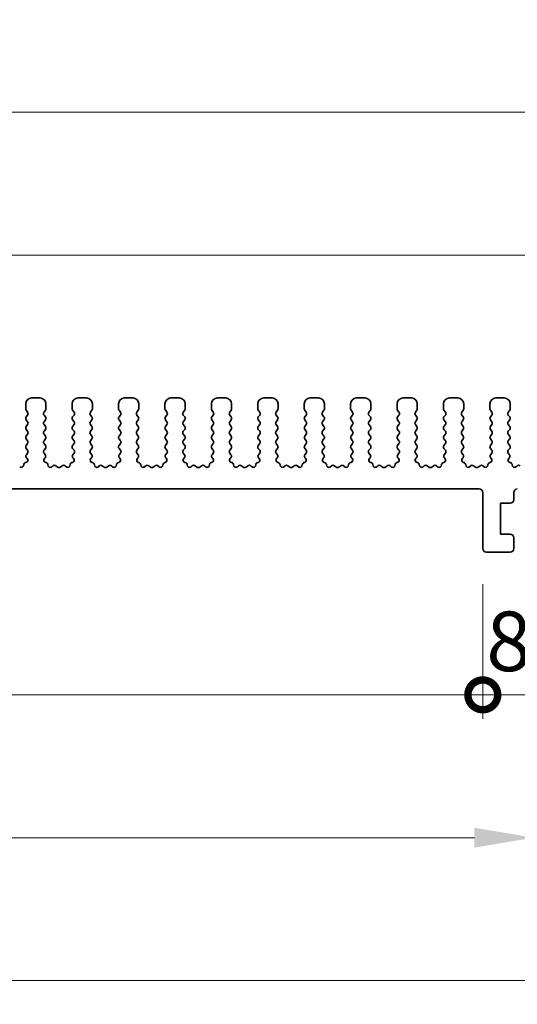
# Model space of a CAD drawing. Units: millimetres. Extents: x 29 to 4174, y 16 to 718.
# Drawn here: x 2212 to 2254, y 285 to 368 of the extents above; entities that cross this region are included whole.
import ezdxf

# ---------------------------------------------------------------- set-up
doc = ezdxf.new("R2010")
doc.units = ezdxf.units.MM
doc.header["$LTSCALE"] = 2
doc.layers.get('Defpoints').update_dxf_attribs({"lineweight": 25})
for name, color, linetype, lineweight in [('Dimension (ISO)', 7, 'Continuous', 18), ('Dimension (ISO) @ 1', 7, 'Continuous', 18), ('Visible (ISO)', 7, 'Continuous', 35)]:
    doc.layers.add(name, color=color, linetype=linetype, lineweight=lineweight)
doc.styles.add('Note Text (TK)', font='MS PGothic.ttf')
doc.dimstyles.new('Default - Method 1b (TK)', dxfattribs={"dimscale": 2, "dimtxt": 2.5, "dimasz": 2.5, "dimexe": 1, "dimexo": 1.5, "dimgap": 1, "dimtad": 1, "dimtoh": 1, "dimrnd": 1e-08, "dimdsep": 46, "dimtxsty": 'Note Text (TK)', "dimcen": 0.09, "dimdle": 5, "dimclrd": 100, "dimclre": 100, "dimclrt": 7, "dimadec": 1, "dimazin": 1, "dimtfac": 1, "dimtmove": 0, "dimatfit": 3, "dimfxl": 1, "dimtolj": 1, "dimlwd": -1, "dimlwe": -1, "dimarcsym": 0})

# ---------------------------------------------------------------- blocks, each defined once
blk = doc.blocks.new('*D52')
at = {"layer": 'Defpoints', "color": 0}
for p in [(2264.5, 347.828), (2134.5, 330.828), (2264.5, 330.828)]:
    blk.add_point(p, dxfattribs=at)
at = {"layer": 'Dimension (ISO)', "color": 100}
for p, q in [((2134.5, 333.828), (2134.5, 349.828)), ((2264.5, 333.828), (2264.5, 349.828)), ((2139.5, 347.828), (2259.5, 347.828))]:
    blk.add_line(p, q, dxfattribs=at)
for points in [[(2139.5, 348.662), (2139.5, 346.995), (2134.5, 347.828)], [(2259.5, 348.662), (2259.5, 346.995), (2264.5, 347.828)]]:
    blk.add_solid(points, dxfattribs=at)
at = {"layer": 'Dimension (ISO)', "color": 7, "insert": (2194.557, 352.328), "char_height": 5, "attachment_point": 4, "style": 'Note Text (TK)'}
blk.add_mtext('\\A1;130', dxfattribs=at)
blk = doc.blocks.new('*D53')
at = {"layer": 'Defpoints', "color": 0}
for p in [(2269.5, 359.828), (2129.5, 330.009), (2269.5, 330.009)]:
    blk.add_point(p, dxfattribs=at)
at = {"layer": 'Dimension (ISO)', "color": 100}
for p, q in [((2129.5, 333.009), (2129.5, 361.828)), ((2269.5, 333.009), (2269.5, 361.828)), ((2134.5, 359.828), (2264.5, 359.828))]:
    blk.add_line(p, q, dxfattribs=at)
for points in [[(2134.5, 360.662), (2134.5, 358.995), (2129.5, 359.828)], [(2264.5, 360.662), (2264.5, 358.995), (2269.5, 359.828)]]:
    blk.add_solid(points, dxfattribs=at)
at = {"layer": 'Dimension (ISO)', "color": 7, "insert": (2194.557, 364.328), "char_height": 5, "attachment_point": 4, "style": 'Note Text (TK)'}
blk.add_mtext('\\A1;140', dxfattribs=at)
blk = doc.blocks.new('_DotSmall')
at = {"color": 0, "linetype": 'ByBlock', "const_width": 0.5}
blk.add_lwpolyline([(-0.0625, 0, 1), (0.0625, 0, 1)], format="xyb", close=True, dxfattribs=at)
blk = doc.blocks.new('*D56')
at = {"layer": 'Defpoints', "color": 0}
for p in [(2148.3, 323.178), (2250.7, 323.178), (2250.7, 310.878)]:
    blk.add_point(p, dxfattribs=at)
at = {"layer": 'Dimension (ISO)', "color": 100}
for p, q in [((2148.3, 320.178), (2148.3, 308.878)), ((2250.7, 320.178), (2250.7, 308.878)), ((2148.3, 310.878), (2250.7, 310.878))]:
    blk.add_line(p, q, dxfattribs=at)
at = {"layer": 'Dimension (ISO)', "color": 100, "xscale": 5, "yscale": 5, "zscale": 5, "rotation": 180}
blk.add_blockref('_DotSmall', (2148.3, 310.878), dxfattribs=at)
at = {"layer": 'Dimension (ISO)', "color": 100, "xscale": 5, "yscale": 5, "zscale": 5}
blk.add_blockref('_DotSmall', (2250.7, 310.878), dxfattribs=at)
at = {"layer": 'Dimension (ISO)', "color": 7, "insert": (2192.006, 315.378), "char_height": 5, "attachment_point": 4, "style": 'Note Text (TK)'}
blk.add_mtext('\\A1;102.4', dxfattribs=at)
blk = doc.blocks.new('*D57')
at = {"layer": 'Defpoints', "color": 0}
for p in [(2250.7, 323.178), (2259.3, 323.178), (2259.3, 310.878)]:
    blk.add_point(p, dxfattribs=at)
at = {"layer": 'Dimension (ISO)', "color": 100}
for p, q in [((2250.7, 320.178), (2250.7, 308.878)), ((2259.3, 320.178), (2259.3, 308.878)), ((2250.7, 310.878), (2245.7, 310.878)), ((2250.7, 310.878), (2259.3, 310.878)), ((2264.3, 310.878), (2269.3, 310.878))]:
    blk.add_line(p, q, dxfattribs=at)
blk.add_solid([(2264.3, 311.712), (2264.3, 310.045), (2259.3, 310.878)], dxfattribs=at)
at = {"layer": 'Dimension (ISO)', "color": 100, "xscale": 5, "yscale": 5, "zscale": 5}
blk.add_blockref('_DotSmall', (2250.7, 310.878), dxfattribs=at)
at = {"layer": 'Dimension (ISO)', "color": 7, "insert": (2250.994, 315.378), "char_height": 5, "attachment_point": 4, "style": 'Note Text (TK)'}
blk.add_mtext('\\A1;8.6', dxfattribs=at)
blk = doc.blocks.new('*D58')
at = {"layer": 'Defpoints', "color": 0}
for p in [(2144, 328.178), (2255, 328.178), (2255, 298.878)]:
    blk.add_point(p, dxfattribs=at)
at = {"layer": 'Dimension (ISO)', "color": 100}
for p, q in [((2144, 325.178), (2144, 296.878)), ((2255, 325.178), (2255, 296.878)), ((2149, 298.878), (2250, 298.878))]:
    blk.add_line(p, q, dxfattribs=at)
for points in [[(2149, 299.712), (2149, 298.045), (2144, 298.878)], [(2250, 299.712), (2250, 298.045), (2255, 298.878)]]:
    blk.add_solid(points, dxfattribs=at)
at = {"layer": 'Dimension (ISO)', "color": 7, "insert": (2195.111, 303.378), "char_height": 5, "attachment_point": 4, "style": 'Note Text (TK)'}
blk.add_mtext('\\A1;111', dxfattribs=at)
blk = doc.blocks.new('*D59')
at = {"layer": 'Defpoints', "color": 0}
for p in [(2132.2, 322.478), (2266.8, 322.478), (2266.8, 286.878)]:
    blk.add_point(p, dxfattribs=at)
at = {"layer": 'Dimension (ISO)', "color": 100}
for p, q in [((2132.2, 319.478), (2132.2, 284.878)), ((2266.8, 319.478), (2266.8, 284.878)), ((2137.2, 286.878), (2261.8, 286.878))]:
    blk.add_line(p, q, dxfattribs=at)
for points in [[(2137.2, 287.712), (2137.2, 286.045), (2132.2, 286.878)], [(2261.8, 287.712), (2261.8, 286.045), (2266.8, 286.878)]]:
    blk.add_solid(points, dxfattribs=at)
at = {"layer": 'Dimension (ISO)', "color": 7, "insert": (2192.071, 291.378), "char_height": 5, "attachment_point": 4, "style": 'Note Text (TK)'}
blk.add_mtext('\\A1;134.6', dxfattribs=at)

msp = doc.modelspace()

# ---------------------------------------------------------------- linework, layer by layer
at = {"layer": 'Visible (ISO)'}
for p, q in [((2212.3, 335.3284), (2212.3, 334.9084)), ((2213.5, 335.8284), (2212.8, 335.8284)), ((2214, 334.9084), (2214, 335.3284)), ((2216.2, 335.3284), (2216.2, 334.9084)), ((2217.4, 335.8284), (2216.7, 335.8284)), ((2217.9, 334.9084), (2217.9, 335.3284)), ((2220.1, 335.3284), (2220.1, 334.9084)), ((2221.3, 335.8284), (2220.6, 335.8284)), ((2221.8, 334.9084), (2221.8, 335.3284)), ((2224, 335.3284), (2224, 334.9084)), ((2225.2, 335.8284), (2224.5, 335.8284)), ((2225.7, 334.9084), (2225.7, 335.3284)), ((2227.9, 335.3284), (2227.9, 334.9084)), ((2229.1, 335.8284), (2228.4, 335.8284)), ((2229.6, 334.9084), (2229.6, 335.3284)), ((2231.8, 335.3284), (2231.8, 334.9084)), ((2233, 335.8284), (2232.3, 335.8284)), ((2233.5, 334.9084), (2233.5, 335.3284)), ((2235.7, 335.3284), (2235.7, 334.9084)), ((2236.9, 335.8284), (2236.2, 335.8284)), ((2237.4, 334.9084), (2237.4, 335.3284)), ((2239.6, 335.3284), (2239.6, 334.9084)), ((2240.8, 335.8284), (2240.1, 335.8284)), ((2241.3, 334.9084), (2241.3, 335.3284)), ((2243.5, 335.3284), (2243.5, 334.9084)), ((2244.7, 335.8284), (2244, 335.8284)), ((2245.2, 334.9084), (2245.2, 335.3284)), ((2247.4, 335.3284), (2247.4, 334.9084)), ((2248.6, 335.8284), (2247.9, 335.8284)), ((2249.1, 334.9084), (2249.1, 335.3284)), ((2251.3, 335.3284), (2251.3, 334.9084)), ((2252.5, 335.8284), (2251.8, 335.8284)), ((2253, 334.9084), (2253, 335.3284)), ((2212.34, 334.7884), (2212.46, 334.6284)), ((2212.46, 334.3884), (2212.34, 334.2284)), ((2213.84, 334.6284), (2213.96, 334.7884)), ((2213.96, 334.2284), (2213.84, 334.3884)), ((2216.24, 334.7884), (2216.36, 334.6284)), ((2216.36, 334.3884), (2216.24, 334.2284)), ((2217.74, 334.6284), (2217.86, 334.7884)), ((2217.86, 334.2284), (2217.74, 334.3884)), ((2220.14, 334.7884), (2220.26, 334.6284)), ((2220.26, 334.3884), (2220.14, 334.2284)), ((2221.64, 334.6284), (2221.76, 334.7884)), ((2221.76, 334.2284), (2221.64, 334.3884)), ((2224.04, 334.7884), (2224.16, 334.6284)), ((2224.16, 334.3884), (2224.04, 334.2284)), ((2225.54, 334.6284), (2225.66, 334.7884)), ((2225.66, 334.2284), (2225.54, 334.3884)), ((2227.94, 334.7884), (2228.06, 334.6284)), ((2228.06, 334.3884), (2227.94, 334.2284)), ((2229.44, 334.6284), (2229.56, 334.7884)), ((2229.56, 334.2284), (2229.44, 334.3884)), ((2231.84, 334.7884), (2231.96, 334.6284)), ((2231.96, 334.3884), (2231.84, 334.2284)), ((2233.34, 334.6284), (2233.46, 334.7884)), ((2233.46, 334.2284), (2233.34, 334.3884)), ((2235.74, 334.7884), (2235.86, 334.6284)), ((2235.86, 334.3884), (2235.74, 334.2284)), ((2237.24, 334.6284), (2237.36, 334.7884)), ((2237.36, 334.2284), (2237.24, 334.3884)), ((2239.64, 334.7884), (2239.76, 334.6284)), ((2239.76, 334.3884), (2239.64, 334.2284)), ((2241.14, 334.6284), (2241.26, 334.7884)), ((2241.26, 334.2284), (2241.14, 334.3884)), ((2243.54, 334.7884), (2243.66, 334.6284)), ((2243.66, 334.3884), (2243.54, 334.2284)), ((2245.04, 334.6284), (2245.16, 334.7884)), ((2245.16, 334.2284), (2245.04, 334.3884)), ((2247.44, 334.7884), (2247.56, 334.6284)), ((2247.56, 334.3884), (2247.44, 334.2284)), ((2248.94, 334.6284), (2249.06, 334.7884)), ((2249.06, 334.2284), (2248.94, 334.3884)), ((2251.34, 334.7884), (2251.46, 334.6284)), ((2251.46, 334.3884), (2251.34, 334.2284)), ((2252.84, 334.6284), (2252.96, 334.7884)), ((2252.96, 334.2284), (2252.84, 334.3884)), ((2212.34, 333.9884), (2212.46, 333.8284)), ((2212.46, 333.5884), (2212.34, 333.4284)), ((2213.84, 333.8284), (2213.96, 333.9884)), ((2213.96, 333.4284), (2213.84, 333.5884)), ((2216.24, 333.9884), (2216.36, 333.8284)), ((2216.36, 333.5884), (2216.24, 333.4284)), ((2217.74, 333.8284), (2217.86, 333.9884)), ((2217.86, 333.4284), (2217.74, 333.5884)), ((2220.14, 333.9884), (2220.26, 333.8284)), ((2220.26, 333.5884), (2220.14, 333.4284)), ((2221.64, 333.8284), (2221.76, 333.9884)), ((2221.76, 333.4284), (2221.64, 333.5884)), ((2224.04, 333.9884), (2224.16, 333.8284)), ((2224.16, 333.5884), (2224.04, 333.4284)), ((2225.54, 333.8284), (2225.66, 333.9884)), ((2225.66, 333.4284), (2225.54, 333.5884)), ((2227.94, 333.9884), (2228.06, 333.8284)), ((2228.06, 333.5884), (2227.94, 333.4284)), ((2229.44, 333.8284), (2229.56, 333.9884)), ((2229.56, 333.4284), (2229.44, 333.5884)), ((2231.84, 333.9884), (2231.96, 333.8284)), ((2231.96, 333.5884), (2231.84, 333.4284)), ((2233.34, 333.8284), (2233.46, 333.9884)), ((2233.46, 333.4284), (2233.34, 333.5884)), ((2235.74, 333.9884), (2235.86, 333.8284)), ((2235.86, 333.5884), (2235.74, 333.4284)), ((2237.24, 333.8284), (2237.36, 333.9884)), ((2237.36, 333.4284), (2237.24, 333.5884)), ((2239.64, 333.9884), (2239.76, 333.8284)), ((2239.76, 333.5884), (2239.64, 333.4284)), ((2241.14, 333.8284), (2241.26, 333.9884)), ((2241.26, 333.4284), (2241.14, 333.5884)), ((2243.54, 333.9884), (2243.66, 333.8284)), ((2243.66, 333.5884), (2243.54, 333.4284)), ((2245.04, 333.8284), (2245.16, 333.9884)), ((2245.16, 333.4284), (2245.04, 333.5884)), ((2247.44, 333.9884), (2247.56, 333.8284)), ((2247.56, 333.5884), (2247.44, 333.4284)), ((2248.94, 333.8284), (2249.06, 333.9884)), ((2249.06, 333.4284), (2248.94, 333.5884)), ((2251.34, 333.9884), (2251.46, 333.8284)), ((2251.46, 333.5884), (2251.34, 333.4284)), ((2252.84, 333.8284), (2252.96, 333.9884)), ((2252.96, 333.4284), (2252.84, 333.5884)), ((2212.34, 333.1884), (2212.46, 333.0284)), ((2212.46, 332.7884), (2212.34, 332.6284)), ((2213.84, 333.0284), (2213.96, 333.1884)), ((2213.96, 332.6284), (2213.84, 332.7884)), ((2216.24, 333.1884), (2216.36, 333.0284)), ((2216.36, 332.7884), (2216.24, 332.6284)), ((2217.74, 333.0284), (2217.86, 333.1884)), ((2217.86, 332.6284), (2217.74, 332.7884)), ((2220.14, 333.1884), (2220.26, 333.0284)), ((2220.26, 332.7884), (2220.14, 332.6284)), ((2221.64, 333.0284), (2221.76, 333.1884)), ((2221.76, 332.6284), (2221.64, 332.7884)), ((2224.04, 333.1884), (2224.16, 333.0284)), ((2224.16, 332.7884), (2224.04, 332.6284)), ((2225.54, 333.0284), (2225.66, 333.1884)), ((2225.66, 332.6284), (2225.54, 332.7884)), ((2227.94, 333.1884), (2228.06, 333.0284)), ((2228.06, 332.7884), (2227.94, 332.6284)), ((2229.44, 333.0284), (2229.56, 333.1884)), ((2229.56, 332.6284), (2229.44, 332.7884)), ((2231.84, 333.1884), (2231.96, 333.0284)), ((2231.96, 332.7884), (2231.84, 332.6284)), ((2233.34, 333.0284), (2233.46, 333.1884)), ((2233.46, 332.6284), (2233.34, 332.7884)), ((2235.74, 333.1884), (2235.86, 333.0284)), ((2235.86, 332.7884), (2235.74, 332.6284)), ((2237.24, 333.0284), (2237.36, 333.1884)), ((2237.36, 332.6284), (2237.24, 332.7884)), ((2239.64, 333.1884), (2239.76, 333.0284)), ((2239.76, 332.7884), (2239.64, 332.6284)), ((2241.14, 333.0284), (2241.26, 333.1884)), ((2241.26, 332.6284), (2241.14, 332.7884)), ((2243.54, 333.1884), (2243.66, 333.0284)), ((2243.66, 332.7884), (2243.54, 332.6284)), ((2245.04, 333.0284), (2245.16, 333.1884)), ((2245.16, 332.6284), (2245.04, 332.7884)), ((2247.44, 333.1884), (2247.56, 333.0284)), ((2247.56, 332.7884), (2247.44, 332.6284)), ((2248.94, 333.0284), (2249.06, 333.1884)), ((2249.06, 332.6284), (2248.94, 332.7884)), ((2251.34, 333.1884), (2251.46, 333.0284)), ((2251.46, 332.7884), (2251.34, 332.6284)), ((2252.84, 333.0284), (2252.96, 333.1884)), ((2252.96, 332.6284), (2252.84, 332.7884)), ((2212.34, 332.3884), (2212.46, 332.2284)), ((2212.46, 331.9884), (2212.34, 331.8284)), ((2213.84, 332.2284), (2213.96, 332.3884)), ((2213.96, 331.8284), (2213.84, 331.9884)), ((2216.24, 332.3884), (2216.36, 332.2284)), ((2216.36, 331.9884), (2216.24, 331.8284)), ((2217.74, 332.2284), (2217.86, 332.3884)), ((2217.86, 331.8284), (2217.74, 331.9884)), ((2220.14, 332.3884), (2220.26, 332.2284)), ((2220.26, 331.9884), (2220.14, 331.8284)), ((2221.64, 332.2284), (2221.76, 332.3884)), ((2221.76, 331.8284), (2221.64, 331.9884)), ((2224.04, 332.3884), (2224.16, 332.2284)), ((2224.16, 331.9884), (2224.04, 331.8284)), ((2225.54, 332.2284), (2225.66, 332.3884)), ((2225.66, 331.8284), (2225.54, 331.9884)), ((2227.94, 332.3884), (2228.06, 332.2284)), ((2228.06, 331.9884), (2227.94, 331.8284)), ((2229.44, 332.2284), (2229.56, 332.3884)), ((2229.56, 331.8284), (2229.44, 331.9884)), ((2231.84, 332.3884), (2231.96, 332.2284)), ((2231.96, 331.9884), (2231.84, 331.8284)), ((2233.34, 332.2284), (2233.46, 332.3884)), ((2233.46, 331.8284), (2233.34, 331.9884)), ((2235.74, 332.3884), (2235.86, 332.2284)), ((2235.86, 331.9884), (2235.74, 331.8284)), ((2237.24, 332.2284), (2237.36, 332.3884)), ((2237.36, 331.8284), (2237.24, 331.9884)), ((2239.64, 332.3884), (2239.76, 332.2284)), ((2239.76, 331.9884), (2239.64, 331.8284)), ((2241.14, 332.2284), (2241.26, 332.3884)), ((2241.26, 331.8284), (2241.14, 331.9884)), ((2243.54, 332.3884), (2243.66, 332.2284)), ((2243.66, 331.9884), (2243.54, 331.8284)), ((2245.04, 332.2284), (2245.16, 332.3884)), ((2245.16, 331.8284), (2245.04, 331.9884)), ((2247.44, 332.3884), (2247.56, 332.2284)), ((2247.56, 331.9884), (2247.44, 331.8284)), ((2248.94, 332.2284), (2249.06, 332.3884)), ((2249.06, 331.8284), (2248.94, 331.9884)), ((2251.34, 332.3884), (2251.46, 332.2284)), ((2251.46, 331.9884), (2251.34, 331.8284)), ((2252.84, 332.2284), (2252.96, 332.3884)), ((2252.96, 331.8284), (2252.84, 331.9884)), ((2212.34, 331.5884), (2212.46, 331.4284)), ((2212.46, 331.1884), (2212.3543, 331.0475)), ((2213.84, 331.4284), (2213.96, 331.5884)), ((2213.9457, 331.0475), (2213.84, 331.1884)), ((2216.24, 331.5884), (2216.36, 331.4284)), ((2216.36, 331.1884), (2216.2543, 331.0475)), ((2217.74, 331.4284), (2217.86, 331.5884)), ((2217.8457, 331.0475), (2217.74, 331.1884)), ((2220.14, 331.5884), (2220.26, 331.4284)), ((2220.26, 331.1884), (2220.1543, 331.0475)), ((2221.64, 331.4284), (2221.76, 331.5884)), ((2221.7457, 331.0475), (2221.64, 331.1884)), ((2224.04, 331.5884), (2224.16, 331.4284)), ((2224.16, 331.1884), (2224.0543, 331.0475)), ((2225.54, 331.4284), (2225.66, 331.5884)), ((2225.6457, 331.0475), (2225.54, 331.1884)), ((2227.94, 331.5884), (2228.06, 331.4284)), ((2228.06, 331.1884), (2227.9543, 331.0475)), ((2229.44, 331.4284), (2229.56, 331.5884)), ((2229.5457, 331.0475), (2229.44, 331.1884)), ((2231.84, 331.5884), (2231.96, 331.4284)), ((2231.96, 331.1884), (2231.8543, 331.0475)), ((2233.34, 331.4284), (2233.46, 331.5884)), ((2233.4457, 331.0475), (2233.34, 331.1884)), ((2235.74, 331.5884), (2235.86, 331.4284)), ((2235.86, 331.1884), (2235.7543, 331.0475)), ((2237.24, 331.4284), (2237.36, 331.5884)), ((2237.3457, 331.0475), (2237.24, 331.1884)), ((2239.64, 331.5884), (2239.76, 331.4284)), ((2239.76, 331.1884), (2239.6543, 331.0475)), ((2241.14, 331.4284), (2241.26, 331.5884)), ((2241.2457, 331.0475), (2241.14, 331.1884)), ((2243.54, 331.5884), (2243.66, 331.4284)), ((2243.66, 331.1884), (2243.5543, 331.0475)), ((2245.04, 331.4284), (2245.16, 331.5884)), ((2245.1457, 331.0475), (2245.04, 331.1884)), ((2247.44, 331.5884), (2247.56, 331.4284)), ((2247.56, 331.1884), (2247.4543, 331.0475)), ((2248.94, 331.4284), (2249.06, 331.5884)), ((2249.0457, 331.0475), (2248.94, 331.1884)), ((2251.34, 331.5884), (2251.46, 331.4284)), ((2251.46, 331.1884), (2251.3543, 331.0475)), ((2252.84, 331.4284), (2252.96, 331.5884)), ((2252.9457, 331.0475), (2252.84, 331.1884)), ((2212.3195, 330.4041), (2212.2894, 330.3975)), ((2212.3733, 330.7857), (2212.418, 330.7413)), ((2213.882, 330.7413), (2213.9267, 330.7857)), ((2214.0106, 330.3975), (2213.9805, 330.4041)), ((2214.5776, 330.1159), (2214.5033, 330.0476)), ((2214.98, 330.0184), (2214.833, 330.1287)), ((2215.367, 330.1287), (2215.22, 330.0184)), ((2215.6967, 330.0476), (2215.6224, 330.1159)), ((2216.2195, 330.4041), (2216.1894, 330.3975)), ((2216.2733, 330.7857), (2216.318, 330.7413)), ((2217.782, 330.7413), (2217.8267, 330.7857)), ((2217.9106, 330.3975), (2217.8805, 330.4041)), ((2218.4776, 330.1159), (2218.4033, 330.0476)), ((2218.88, 330.0184), (2218.733, 330.1287)), ((2219.267, 330.1287), (2219.12, 330.0184)), ((2219.5967, 330.0476), (2219.5224, 330.1159)), ((2220.1195, 330.4041), (2220.0894, 330.3975)), ((2220.1733, 330.7857), (2220.218, 330.7413)), ((2221.682, 330.7413), (2221.7267, 330.7857)), ((2221.8106, 330.3975), (2221.7805, 330.4041)), ((2222.3776, 330.1159), (2222.3033, 330.0476)), ((2222.78, 330.0184), (2222.633, 330.1287)), ((2223.167, 330.1287), (2223.02, 330.0184)), ((2223.4967, 330.0476), (2223.4224, 330.1159)), ((2224.0195, 330.4041), (2223.9894, 330.3975)), ((2224.0733, 330.7857), (2224.118, 330.7413)), ((2225.582, 330.7413), (2225.6267, 330.7857)), ((2225.7106, 330.3975), (2225.6805, 330.4041)), ((2226.2776, 330.1159), (2226.2033, 330.0476)), ((2226.68, 330.0184), (2226.533, 330.1287)), ((2227.067, 330.1287), (2226.92, 330.0184)), ((2227.3967, 330.0476), (2227.3224, 330.1159)), ((2227.9195, 330.4041), (2227.8894, 330.3975)), ((2227.9733, 330.7857), (2228.018, 330.7413)), ((2229.482, 330.7413), (2229.5267, 330.7857)), ((2229.6106, 330.3975), (2229.5805, 330.4041)), ((2230.1776, 330.1159), (2230.1033, 330.0476)), ((2230.58, 330.0184), (2230.433, 330.1287)), ((2230.967, 330.1287), (2230.82, 330.0184)), ((2231.2967, 330.0476), (2231.2224, 330.1159)), ((2231.8195, 330.4041), (2231.7894, 330.3975)), ((2231.8733, 330.7857), (2231.918, 330.7413)), ((2233.382, 330.7413), (2233.4267, 330.7857)), ((2233.5106, 330.3975), (2233.4805, 330.4041)), ((2234.0776, 330.1159), (2234.0033, 330.0476)), ((2234.48, 330.0184), (2234.333, 330.1287)), ((2234.867, 330.1287), (2234.72, 330.0184)), ((2235.1967, 330.0476), (2235.1224, 330.1159)), ((2235.7195, 330.4041), (2235.6894, 330.3975)), ((2235.7733, 330.7857), (2235.818, 330.7413)), ((2237.282, 330.7413), (2237.3267, 330.7857)), ((2237.4106, 330.3975), (2237.3805, 330.4041)), ((2237.9776, 330.1159), (2237.9033, 330.0476)), ((2238.38, 330.0184), (2238.233, 330.1287)), ((2238.767, 330.1287), (2238.62, 330.0184)), ((2239.0967, 330.0476), (2239.0224, 330.1159)), ((2239.6195, 330.4041), (2239.5894, 330.3975)), ((2239.6733, 330.7857), (2239.718, 330.7413)), ((2241.182, 330.7413), (2241.2267, 330.7857)), ((2241.3106, 330.3975), (2241.2805, 330.4041)), ((2241.8776, 330.1159), (2241.8033, 330.0476)), ((2242.28, 330.0184), (2242.133, 330.1287)), ((2242.667, 330.1287), (2242.52, 330.0184)), ((2242.9967, 330.0476), (2242.9224, 330.1159)), ((2243.5195, 330.4041), (2243.4894, 330.3975)), ((2243.5733, 330.7857), (2243.618, 330.7413)), ((2245.082, 330.7413), (2245.1267, 330.7857)), ((2245.2106, 330.3975), (2245.1805, 330.4041)), ((2245.7776, 330.1159), (2245.7033, 330.0476)), ((2246.18, 330.0184), (2246.033, 330.1287)), ((2246.567, 330.1287), (2246.42, 330.0184)), ((2246.8967, 330.0476), (2246.8224, 330.1159)), ((2247.4195, 330.4041), (2247.3894, 330.3975)), ((2247.4733, 330.7857), (2247.518, 330.7413)), ((2248.982, 330.7413), (2249.0267, 330.7857)), ((2249.1106, 330.3975), (2249.0805, 330.4041)), ((2249.6776, 330.1159), (2249.6033, 330.0476)), ((2250.08, 330.0184), (2249.933, 330.1287)), ((2250.467, 330.1287), (2250.32, 330.0184)), ((2250.7967, 330.0476), (2250.7224, 330.1159)), ((2251.3195, 330.4041), (2251.2894, 330.3975)), ((2251.3733, 330.7857), (2251.418, 330.7413)), ((2252.882, 330.7413), (2252.9267, 330.7857)), ((2253.0106, 330.3975), (2252.9805, 330.4041)), ((2253.5776, 330.1159), (2253.5033, 330.0476)), ((2148.6, 328.1784), (2250.4, 328.1784)), ((2250.7, 327.8784), (2250.7, 323.1784)), ((2253.3, 327.2784), (2253.3, 327.8784)), ((2252.2, 326.9784), (2253, 326.9784)), ((2252.2, 324.3784), (2252.2, 326.9784)), ((2253, 324.3784), (2252.2, 324.3784)), ((2253.3, 323.1784), (2253.3, 324.0784)), ((2251, 322.8784), (2253, 322.8784))]:
    msp.add_line(p, q, dxfattribs=at)
for centre, radius, start, end in [((2212.8, 335.3284), 0.5, 90, 180), ((2213.5, 335.3284), 0.5, 0, 90), ((2216.7, 335.3284), 0.5, 90, 180), ((2217.4, 335.3284), 0.5, 0, 90), ((2220.6, 335.3284), 0.5, 90, 180), ((2221.3, 335.3284), 0.5, 0, 90), ((2224.5, 335.3284), 0.5, 90, 180), ((2225.2, 335.3284), 0.5, 0, 90), ((2228.4, 335.3284), 0.5, 90, 180), ((2229.1, 335.3284), 0.5, 0, 90), ((2232.3, 335.3284), 0.5, 90, 180), ((2233, 335.3284), 0.5, 0, 90), ((2236.2, 335.3284), 0.5, 90, 180), ((2236.9, 335.3284), 0.5, 0, 90), ((2240.1, 335.3284), 0.5, 90, 180), ((2240.8, 335.3284), 0.5, 0, 90), ((2244, 335.3284), 0.5, 90, 180), ((2244.7, 335.3284), 0.5, 0, 90), ((2247.9, 335.3284), 0.5, 90, 180), ((2248.6, 335.3284), 0.5, 0, 90), ((2251.8, 335.3284), 0.5, 90, 180), ((2252.5, 335.3284), 0.5, 0, 90), ((2212.5, 334.9084), 0.2, 180, 216.869898), ((2212.3, 334.5084), 0.2, 323.130102, 36.869898), ((2214, 334.5084), 0.2, 143.130102, 216.869898), ((2213.8, 334.9084), 0.2, 323.130102, 0), ((2216.4, 334.9084), 0.2, 180, 216.869898), ((2216.2, 334.5084), 0.2, 323.130102, 36.869898), ((2217.9, 334.5084), 0.2, 143.130102, 216.869898), ((2217.7, 334.9084), 0.2, 323.130102, 0), ((2220.3, 334.9084), 0.2, 180, 216.869898), ((2220.1, 334.5084), 0.2, 323.130102, 36.869898), ((2221.8, 334.5084), 0.2, 143.130102, 216.869898), ((2221.6, 334.9084), 0.2, 323.130102, 0), ((2224.2, 334.9084), 0.2, 180, 216.869898), ((2224, 334.5084), 0.2, 323.130102, 36.869898), ((2225.7, 334.5084), 0.2, 143.130102, 216.869898), ((2225.5, 334.9084), 0.2, 323.130102, 0), ((2228.1, 334.9084), 0.2, 180, 216.869898), ((2227.9, 334.5084), 0.2, 323.130102, 36.869898), ((2229.6, 334.5084), 0.2, 143.130102, 216.869898), ((2229.4, 334.9084), 0.2, 323.130102, 0), ((2232, 334.9084), 0.2, 180, 216.869898), ((2231.8, 334.5084), 0.2, 323.130102, 36.869898), ((2233.5, 334.5084), 0.2, 143.130102, 216.869898), ((2233.3, 334.9084), 0.2, 323.130102, 0), ((2235.9, 334.9084), 0.2, 180, 216.869898), ((2235.7, 334.5084), 0.2, 323.130102, 36.869898), ((2237.4, 334.5084), 0.2, 143.130102, 216.869898), ((2237.2, 334.9084), 0.2, 323.130102, 0), ((2239.8, 334.9084), 0.2, 180, 216.869898), ((2239.6, 334.5084), 0.2, 323.130102, 36.869898), ((2241.3, 334.5084), 0.2, 143.130102, 216.869898), ((2241.1, 334.9084), 0.2, 323.130102, 0), ((2243.7, 334.9084), 0.2, 180, 216.869898), ((2243.5, 334.5084), 0.2, 323.130102, 36.869898), ((2245.2, 334.5084), 0.2, 143.130102, 216.869898), ((2245, 334.9084), 0.2, 323.130102, 0), ((2247.6, 334.9084), 0.2, 180, 216.869898), ((2247.4, 334.5084), 0.2, 323.130102, 36.869898), ((2249.1, 334.5084), 0.2, 143.130102, 216.869898), ((2248.9, 334.9084), 0.2, 323.130102, 0), ((2251.5, 334.9084), 0.2, 180, 216.869898), ((2251.3, 334.5084), 0.2, 323.130102, 36.869898), ((2253, 334.5084), 0.2, 143.130102, 216.869898), ((2252.8, 334.9084), 0.2, 323.130102, 0), ((2212.5, 334.1084), 0.2, 143.130102, 216.869898), ((2212.5, 333.3084), 0.2, 143.130102, 216.869898), ((2212.3, 333.7084), 0.2, 323.130102, 36.869898), ((2214, 333.7084), 0.2, 143.130102, 216.869898), ((2213.8, 334.1084), 0.2, 323.130102, 36.869898), ((2213.8, 333.3084), 0.2, 323.130102, 36.869898), ((2216.4, 334.1084), 0.2, 143.130102, 216.869898), ((2216.4, 333.3084), 0.2, 143.130102, 216.869898), ((2216.2, 333.7084), 0.2, 323.130102, 36.869898), ((2217.9, 333.7084), 0.2, 143.130102, 216.869898), ((2217.7, 334.1084), 0.2, 323.130102, 36.869898), ((2217.7, 333.3084), 0.2, 323.130102, 36.869898), ((2220.3, 334.1084), 0.2, 143.130102, 216.869898), ((2220.3, 333.3084), 0.2, 143.130102, 216.869898), ((2220.1, 333.7084), 0.2, 323.130102, 36.869898), ((2221.8, 333.7084), 0.2, 143.130102, 216.869898), ((2221.6, 334.1084), 0.2, 323.130102, 36.869898), ((2221.6, 333.3084), 0.2, 323.130102, 36.869898), ((2224.2, 334.1084), 0.2, 143.130102, 216.869898), ((2224.2, 333.3084), 0.2, 143.130102, 216.869898), ((2224, 333.7084), 0.2, 323.130102, 36.869898), ((2225.7, 333.7084), 0.2, 143.130102, 216.869898), ((2225.5, 334.1084), 0.2, 323.130102, 36.869898), ((2225.5, 333.3084), 0.2, 323.130102, 36.869898), ((2228.1, 334.1084), 0.2, 143.130102, 216.869898), ((2228.1, 333.3084), 0.2, 143.130102, 216.869898), ((2227.9, 333.7084), 0.2, 323.130102, 36.869898), ((2229.6, 333.7084), 0.2, 143.130102, 216.869898), ((2229.4, 334.1084), 0.2, 323.130102, 36.869898), ((2229.4, 333.3084), 0.2, 323.130102, 36.869898), ((2232, 334.1084), 0.2, 143.130102, 216.869898), ((2232, 333.3084), 0.2, 143.130102, 216.869898), ((2231.8, 333.7084), 0.2, 323.130102, 36.869898), ((2233.5, 333.7084), 0.2, 143.130102, 216.869898), ((2233.3, 334.1084), 0.2, 323.130102, 36.869898), ((2233.3, 333.3084), 0.2, 323.130102, 36.869898), ((2235.9, 334.1084), 0.2, 143.130102, 216.869898), ((2235.9, 333.3084), 0.2, 143.130102, 216.869898), ((2235.7, 333.7084), 0.2, 323.130102, 36.869898), ((2237.4, 333.7084), 0.2, 143.130102, 216.869898), ((2237.2, 334.1084), 0.2, 323.130102, 36.869898), ((2237.2, 333.3084), 0.2, 323.130102, 36.869898), ((2239.8, 334.1084), 0.2, 143.130102, 216.869898), ((2239.8, 333.3084), 0.2, 143.130102, 216.869898), ((2239.6, 333.7084), 0.2, 323.130102, 36.869898), ((2241.3, 333.7084), 0.2, 143.130102, 216.869898), ((2241.1, 334.1084), 0.2, 323.130102, 36.869898), ((2241.1, 333.3084), 0.2, 323.130102, 36.869898), ((2243.7, 334.1084), 0.2, 143.130102, 216.869898), ((2243.7, 333.3084), 0.2, 143.130102, 216.869898), ((2243.5, 333.7084), 0.2, 323.130102, 36.869898), ((2245.2, 333.7084), 0.2, 143.130102, 216.869898), ((2245, 334.1084), 0.2, 323.130102, 36.869898), ((2245, 333.3084), 0.2, 323.130102, 36.869898), ((2247.6, 334.1084), 0.2, 143.130102, 216.869898), ((2247.6, 333.3084), 0.2, 143.130102, 216.869898), ((2247.4, 333.7084), 0.2, 323.130102, 36.869898), ((2249.1, 333.7084), 0.2, 143.130102, 216.869898), ((2248.9, 334.1084), 0.2, 323.130102, 36.869898), ((2248.9, 333.3084), 0.2, 323.130102, 36.869898), ((2251.5, 334.1084), 0.2, 143.130102, 216.869898), ((2251.5, 333.3084), 0.2, 143.130102, 216.869898), ((2251.3, 333.7084), 0.2, 323.130102, 36.869898), ((2253, 333.7084), 0.2, 143.130102, 216.869898), ((2252.8, 334.1084), 0.2, 323.130102, 36.869898), ((2252.8, 333.3084), 0.2, 323.130102, 36.869898), ((2212.5, 332.5084), 0.2, 143.130102, 216.869898), ((2212.3, 332.9084), 0.2, 323.130102, 36.869898), ((2214, 332.9084), 0.2, 143.130102, 216.869898), ((2213.8, 332.5084), 0.2, 323.130102, 36.869898), ((2216.4, 332.5084), 0.2, 143.130102, 216.869898), ((2216.2, 332.9084), 0.2, 323.130102, 36.869898), ((2217.9, 332.9084), 0.2, 143.130102, 216.869898), ((2217.7, 332.5084), 0.2, 323.130102, 36.869898), ((2220.3, 332.5084), 0.2, 143.130102, 216.869898), ((2220.1, 332.9084), 0.2, 323.130102, 36.869898), ((2221.8, 332.9084), 0.2, 143.130102, 216.869898), ((2221.6, 332.5084), 0.2, 323.130102, 36.869898), ((2224.2, 332.5084), 0.2, 143.130102, 216.869898), ((2224, 332.9084), 0.2, 323.130102, 36.869898), ((2225.7, 332.9084), 0.2, 143.130102, 216.869898), ((2225.5, 332.5084), 0.2, 323.130102, 36.869898), ((2228.1, 332.5084), 0.2, 143.130102, 216.869898), ((2227.9, 332.9084), 0.2, 323.130102, 36.869898), ((2229.6, 332.9084), 0.2, 143.130102, 216.869898), ((2229.4, 332.5084), 0.2, 323.130102, 36.869898), ((2232, 332.5084), 0.2, 143.130102, 216.869898), ((2231.8, 332.9084), 0.2, 323.130102, 36.869898), ((2233.5, 332.9084), 0.2, 143.130102, 216.869898), ((2233.3, 332.5084), 0.2, 323.130102, 36.869898), ((2235.9, 332.5084), 0.2, 143.130102, 216.869898), ((2235.7, 332.9084), 0.2, 323.130102, 36.869898), ((2237.4, 332.9084), 0.2, 143.130102, 216.869898), ((2237.2, 332.5084), 0.2, 323.130102, 36.869898), ((2239.8, 332.5084), 0.2, 143.130102, 216.869898), ((2239.6, 332.9084), 0.2, 323.130102, 36.869898), ((2241.3, 332.9084), 0.2, 143.130102, 216.869898), ((2241.1, 332.5084), 0.2, 323.130102, 36.869898), ((2243.7, 332.5084), 0.2, 143.130102, 216.869898), ((2243.5, 332.9084), 0.2, 323.130102, 36.869898), ((2245.2, 332.9084), 0.2, 143.130102, 216.869898), ((2245, 332.5084), 0.2, 323.130102, 36.869898), ((2247.6, 332.5084), 0.2, 143.130102, 216.869898), ((2247.4, 332.9084), 0.2, 323.130102, 36.869898), ((2249.1, 332.9084), 0.2, 143.130102, 216.869898), ((2248.9, 332.5084), 0.2, 323.130102, 36.869898), ((2251.5, 332.5084), 0.2, 143.130102, 216.869898), ((2251.3, 332.9084), 0.2, 323.130102, 36.869898), ((2253, 332.9084), 0.2, 143.130102, 216.869898), ((2252.8, 332.5084), 0.2, 323.130102, 36.869898), ((2212.5, 331.7084), 0.2, 143.130102, 216.869898), ((2212.3, 332.1084), 0.2, 323.130102, 36.869898), ((2214, 332.1084), 0.2, 143.130102, 216.869898), ((2213.8, 331.7084), 0.2, 323.130102, 36.869898), ((2216.4, 331.7084), 0.2, 143.130102, 216.869898), ((2216.2, 332.1084), 0.2, 323.130102, 36.869898), ((2217.9, 332.1084), 0.2, 143.130102, 216.869898), ((2217.7, 331.7084), 0.2, 323.130102, 36.869898), ((2220.3, 331.7084), 0.2, 143.130102, 216.869898), ((2220.1, 332.1084), 0.2, 323.130102, 36.869898), ((2221.8, 332.1084), 0.2, 143.130102, 216.869898), ((2221.6, 331.7084), 0.2, 323.130102, 36.869898), ((2224.2, 331.7084), 0.2, 143.130102, 216.869898), ((2224, 332.1084), 0.2, 323.130102, 36.869898), ((2225.7, 332.1084), 0.2, 143.130102, 216.869898), ((2225.5, 331.7084), 0.2, 323.130102, 36.869898), ((2228.1, 331.7084), 0.2, 143.130102, 216.869898), ((2227.9, 332.1084), 0.2, 323.130102, 36.869898), ((2229.6, 332.1084), 0.2, 143.130102, 216.869898), ((2229.4, 331.7084), 0.2, 323.130102, 36.869898), ((2232, 331.7084), 0.2, 143.130102, 216.869898), ((2231.8, 332.1084), 0.2, 323.130102, 36.869898), ((2233.5, 332.1084), 0.2, 143.130102, 216.869898), ((2233.3, 331.7084), 0.2, 323.130102, 36.869898), ((2235.9, 331.7084), 0.2, 143.130102, 216.869898), ((2235.7, 332.1084), 0.2, 323.130102, 36.869898), ((2237.4, 332.1084), 0.2, 143.130102, 216.869898), ((2237.2, 331.7084), 0.2, 323.130102, 36.869898), ((2239.8, 331.7084), 0.2, 143.130102, 216.869898), ((2239.6, 332.1084), 0.2, 323.130102, 36.869898), ((2241.3, 332.1084), 0.2, 143.130102, 216.869898), ((2241.1, 331.7084), 0.2, 323.130102, 36.869898), ((2243.7, 331.7084), 0.2, 143.130102, 216.869898), ((2243.5, 332.1084), 0.2, 323.130102, 36.869898), ((2245.2, 332.1084), 0.2, 143.130102, 216.869898), ((2245, 331.7084), 0.2, 323.130102, 36.869898), ((2247.6, 331.7084), 0.2, 143.130102, 216.869898), ((2247.4, 332.1084), 0.2, 323.130102, 36.869898), ((2249.1, 332.1084), 0.2, 143.130102, 216.869898), ((2248.9, 331.7084), 0.2, 323.130102, 36.869898), ((2251.5, 331.7084), 0.2, 143.130102, 216.869898), ((2251.3, 332.1084), 0.2, 323.130102, 36.869898), ((2253, 332.1084), 0.2, 143.130102, 216.869898), ((2252.8, 331.7084), 0.2, 323.130102, 36.869898), ((2212.5143, 330.9275), 0.2, 143.130102, 225.146416), ((2212.3, 331.3084), 0.2, 323.130102, 36.869898), ((2214, 331.3084), 0.2, 143.130102, 216.869898), ((2213.7857, 330.9275), 0.2, 314.853584, 36.869898), ((2216.4143, 330.9275), 0.2, 143.130102, 225.146416), ((2216.2, 331.3084), 0.2, 323.130102, 36.869898), ((2217.9, 331.3084), 0.2, 143.130102, 216.869898), ((2217.6857, 330.9275), 0.2, 314.853584, 36.869898), ((2220.3143, 330.9275), 0.2, 143.130102, 225.146416), ((2220.1, 331.3084), 0.2, 323.130102, 36.869898), ((2221.8, 331.3084), 0.2, 143.130102, 216.869898), ((2221.5857, 330.9275), 0.2, 314.853584, 36.869898), ((2224.2143, 330.9275), 0.2, 143.130102, 225.146416), ((2224, 331.3084), 0.2, 323.130102, 36.869898), ((2225.7, 331.3084), 0.2, 143.130102, 216.869898), ((2225.4857, 330.9275), 0.2, 314.853584, 36.869898), ((2228.1143, 330.9275), 0.2, 143.130102, 225.146416), ((2227.9, 331.3084), 0.2, 323.130102, 36.869898), ((2229.6, 331.3084), 0.2, 143.130102, 216.869898), ((2229.3857, 330.9275), 0.2, 314.853584, 36.869898), ((2232.0143, 330.9275), 0.2, 143.130102, 225.146416), ((2231.8, 331.3084), 0.2, 323.130102, 36.869898), ((2233.5, 331.3084), 0.2, 143.130102, 216.869898), ((2233.2857, 330.9275), 0.2, 314.853584, 36.869898), ((2235.9143, 330.9275), 0.2, 143.130102, 225.146416), ((2235.7, 331.3084), 0.2, 323.130102, 36.869898), ((2237.4, 331.3084), 0.2, 143.130102, 216.869898), ((2237.1857, 330.9275), 0.2, 314.853584, 36.869898), ((2239.8143, 330.9275), 0.2, 143.130102, 225.146416), ((2239.6, 331.3084), 0.2, 323.130102, 36.869898), ((2241.3, 331.3084), 0.2, 143.130102, 216.869898), ((2241.0857, 330.9275), 0.2, 314.853584, 36.869898), ((2243.7143, 330.9275), 0.2, 143.130102, 225.146416), ((2243.5, 331.3084), 0.2, 323.130102, 36.869898), ((2245.2, 331.3084), 0.2, 143.130102, 216.869898), ((2244.9857, 330.9275), 0.2, 314.853584, 36.869898), ((2247.6143, 330.9275), 0.2, 143.130102, 225.146416), ((2247.4, 331.3084), 0.2, 323.130102, 36.869898), ((2249.1, 331.3084), 0.2, 143.130102, 216.869898), ((2248.8857, 330.9275), 0.2, 314.853584, 36.869898), ((2251.5143, 330.9275), 0.2, 143.130102, 225.146416), ((2251.3, 331.3084), 0.2, 323.130102, 36.869898), ((2253, 331.3084), 0.2, 143.130102, 216.869898), ((2252.7857, 330.9275), 0.2, 314.853584, 36.869898), ((2211.932, 330.1948), 0.2, 227.405872, 1.03716), ((2212.332, 330.2021), 0.2, 102.289017, 181.03716), ((2212.2769, 330.5995), 0.2, 282.289017, 45.146416), ((2214.0231, 330.5995), 0.2, 134.853584, 257.710983), ((2213.968, 330.2021), 0.2, 358.96284, 77.710983), ((2214.368, 330.1948), 0.2, 178.96284, 312.594128), ((2214.713, 329.9687), 0.2, 53.130102, 132.594128), ((2215.487, 329.9687), 0.2, 47.405872, 126.869898), ((2215.832, 330.1948), 0.2, 227.405872, 1.03716), ((2216.232, 330.2021), 0.2, 102.289017, 181.03716), ((2216.1769, 330.5995), 0.2, 282.289017, 45.146416), ((2217.9231, 330.5995), 0.2, 134.853584, 257.710983), ((2217.868, 330.2021), 0.2, 358.96284, 77.710983), ((2218.268, 330.1948), 0.2, 178.96284, 312.594128), ((2218.613, 329.9687), 0.2, 53.130102, 132.594128), ((2219.387, 329.9687), 0.2, 47.405872, 126.869898), ((2219.732, 330.1948), 0.2, 227.405872, 1.03716), ((2220.132, 330.2021), 0.2, 102.289017, 181.03716), ((2220.0769, 330.5995), 0.2, 282.289017, 45.146416), ((2221.8231, 330.5995), 0.2, 134.853584, 257.710983), ((2221.768, 330.2021), 0.2, 358.96284, 77.710983), ((2222.168, 330.1948), 0.2, 178.96284, 312.594128), ((2222.513, 329.9687), 0.2, 53.130102, 132.594128), ((2223.287, 329.9687), 0.2, 47.405872, 126.869898), ((2223.632, 330.1948), 0.2, 227.405872, 1.03716), ((2224.032, 330.2021), 0.2, 102.289017, 181.03716), ((2223.9769, 330.5995), 0.2, 282.289017, 45.146416), ((2225.7231, 330.5995), 0.2, 134.853584, 257.710983), ((2225.668, 330.2021), 0.2, 358.96284, 77.710983), ((2226.068, 330.1948), 0.2, 178.96284, 312.594128), ((2226.413, 329.9687), 0.2, 53.130102, 132.594128), ((2227.187, 329.9687), 0.2, 47.405872, 126.869898), ((2227.532, 330.1948), 0.2, 227.405872, 1.03716), ((2227.932, 330.2021), 0.2, 102.289017, 181.03716), ((2227.8769, 330.5995), 0.2, 282.289017, 45.146416), ((2229.6231, 330.5995), 0.2, 134.853584, 257.710983), ((2229.568, 330.2021), 0.2, 358.96284, 77.710983), ((2229.968, 330.1948), 0.2, 178.96284, 312.594128), ((2230.313, 329.9687), 0.2, 53.130102, 132.594128), ((2231.087, 329.9687), 0.2, 47.405872, 126.869898), ((2231.432, 330.1948), 0.2, 227.405872, 1.03716), ((2231.832, 330.2021), 0.2, 102.289017, 181.03716), ((2231.7769, 330.5995), 0.2, 282.289017, 45.146416), ((2233.5231, 330.5995), 0.2, 134.853584, 257.710983), ((2233.468, 330.2021), 0.2, 358.96284, 77.710983), ((2233.868, 330.1948), 0.2, 178.96284, 312.594128), ((2234.213, 329.9687), 0.2, 53.130102, 132.594128), ((2234.987, 329.9687), 0.2, 47.405872, 126.869898), ((2235.332, 330.1948), 0.2, 227.405872, 1.03716), ((2235.732, 330.2021), 0.2, 102.289017, 181.03716), ((2235.6769, 330.5995), 0.2, 282.289017, 45.146416), ((2237.4231, 330.5995), 0.2, 134.853584, 257.710983), ((2237.368, 330.2021), 0.2, 358.96284, 77.710983), ((2237.768, 330.1948), 0.2, 178.96284, 312.594128), ((2238.113, 329.9687), 0.2, 53.130102, 132.594128), ((2238.887, 329.9687), 0.2, 47.405872, 126.869898), ((2239.232, 330.1948), 0.2, 227.405872, 1.03716), ((2239.632, 330.2021), 0.2, 102.289017, 181.03716), ((2239.5769, 330.5995), 0.2, 282.289017, 45.146416), ((2241.3231, 330.5995), 0.2, 134.853584, 257.710983), ((2241.268, 330.2021), 0.2, 358.96284, 77.710983), ((2241.668, 330.1948), 0.2, 178.96284, 312.594128), ((2242.013, 329.9687), 0.2, 53.130102, 132.594128), ((2242.787, 329.9687), 0.2, 47.405872, 126.869898), ((2243.132, 330.1948), 0.2, 227.405872, 1.03716), ((2243.532, 330.2021), 0.2, 102.289017, 181.03716), ((2243.4769, 330.5995), 0.2, 282.289017, 45.146416), ((2245.2231, 330.5995), 0.2, 134.853584, 257.710983), ((2245.168, 330.2021), 0.2, 358.96284, 77.710983), ((2245.568, 330.1948), 0.2, 178.96284, 312.594128), ((2245.913, 329.9687), 0.2, 53.130102, 132.594128), ((2246.687, 329.9687), 0.2, 47.405872, 126.869898), ((2247.032, 330.1948), 0.2, 227.405872, 1.03716), ((2247.432, 330.2021), 0.2, 102.289017, 181.03716), ((2247.3769, 330.5995), 0.2, 282.289017, 45.146416), ((2249.1231, 330.5995), 0.2, 134.853584, 257.710983), ((2249.068, 330.2021), 0.2, 358.96284, 77.710983), ((2249.468, 330.1948), 0.2, 178.96284, 312.594128), ((2249.813, 329.9687), 0.2, 53.130102, 132.594128), ((2250.587, 329.9687), 0.2, 47.405872, 126.869898), ((2250.932, 330.1948), 0.2, 227.405872, 1.03716), ((2251.332, 330.2021), 0.2, 102.289017, 181.03716), ((2251.2769, 330.5995), 0.2, 282.289017, 45.146416), ((2253.0231, 330.5995), 0.2, 134.853584, 257.710983), ((2252.968, 330.2021), 0.2, 358.96284, 77.710983), ((2253.368, 330.1948), 0.2, 178.96284, 312.594128), ((2253.713, 329.9687), 0.2, 53.130102, 132.594128), ((2215.1, 330.1784), 0.2, 233.130102, 306.869898), ((2219, 330.1784), 0.2, 233.130102, 306.869898), ((2222.9, 330.1784), 0.2, 233.130102, 306.869898), ((2226.8, 330.1784), 0.2, 233.130102, 306.869898), ((2230.7, 330.1784), 0.2, 233.130102, 306.869898), ((2234.6, 330.1784), 0.2, 233.130102, 306.869898), ((2238.5, 330.1784), 0.2, 233.130102, 306.869898), ((2242.4, 330.1784), 0.2, 233.130102, 306.869898), ((2246.3, 330.1784), 0.2, 233.130102, 306.869898), ((2250.2, 330.1784), 0.2, 233.130102, 306.869898), ((2250.4, 327.8784), 0.3, 0, 90), ((2253.6, 327.8784), 0.3, 90, 180), ((2253, 327.2784), 0.3, 270, 0), ((2253, 324.0784), 0.3, 0, 90), ((2251, 323.1784), 0.3, 180, 270), ((2253, 323.1784), 0.3, 270, 0)]:
    msp.add_arc(centre, radius, start, end, dxfattribs=at)

# ---------------------------------------------------------------- dimensions: what is measured, and where the dimension line sits
at = {"layer": 'Dimension (ISO) @ 1', "color": 100}
dim = msp.add_linear_dim(base=(2269.5, 359.8284), p1=(2129.5, 330.0087), p2=(2269.5, 330.0087), dimstyle='Default - Method 1b (TK)', override={"dimscale": 1, "dimtxt": 5, "dimasz": 5, "dimexe": 2, "dimexo": 3, "dimgap": 2, "dimtoh": 0, "dimcen": 0.18, "dimtix": 0, "dimtofl": 0, "dimtmove": 0, "dimatfit": 1}, dxfattribs=at)
dim.commit()
dim.dimension.update_dxf_attribs({"geometry": '*D53', "text_midpoint": (2199.5, 359.8284), "dimtype": 128})
for base, p1, p2, override, picture, middle in [((2264.5, 347.8284), (2134.5, 330.8284), (2264.5, 330.8284), {"dimscale": 1, "dimtxt": 5, "dimasz": 5, "dimexe": 2, "dimexo": 3, "dimgap": 2, "dimtoh": 0, "dimcen": 0.18, "dimtix": 0, "dimtofl": 0, "dimtmove": 0, "dimatfit": 1}, '*D52', (2199.5, 347.8284)), ((2255, 298.8784), (2144, 328.1784), (2255, 328.1784), {"dimscale": 1, "dimtxt": 5, "dimasz": 5, "dimexe": 2, "dimexo": 3, "dimgap": 2, "dimtoh": 0, "dimcen": 0.18, "dimtix": 0, "dimtofl": 0, "dimtmove": 0, "dimatfit": 1}, '*D58', (2199.5, 298.8784)), ((2250.7, 310.8784), (2148.3, 323.1784), (2250.7, 323.1784), {"dimscale": 1, "dimtxt": 5, "dimasz": 5, "dimexe": 2, "dimexo": 3, "dimgap": 2, "dimtoh": 0, "dimblk1": 'DotSmall', "dimblk2": 'DotSmall', "dimsah": 1, "dimcen": 0.18, "dimdle": 0, "dimtix": 0, "dimtofl": 0, "dimtmove": 0, "dimatfit": 1}, '*D56', (2199.52, 310.8784)), ((2259.3, 310.8784), (2250.7, 323.1784), (2259.3, 323.1784), {"dimscale": 1, "dimtxt": 5, "dimasz": 5, "dimexe": 2, "dimexo": 3, "dimgap": 2, "dimtoh": 0, "dimblk1": 'DotSmall', "dimsah": 1, "dimcen": 0.18, "dimdle": 0, "dimtix": 0, "dimtofl": 1, "dimtmove": 0, "dimatfit": 1}, '*D57', (2255, 310.8784)), ((2266.8, 286.8784), (2132.2, 322.4784), (2266.8, 322.4784), {"dimscale": 1, "dimtxt": 5, "dimasz": 5, "dimexe": 2, "dimexo": 3, "dimgap": 2, "dimtoh": 0, "dimcen": 0.18, "dimtix": 0, "dimtofl": 0, "dimtmove": 0, "dimatfit": 1}, '*D59', (2199.5, 286.8784))]:
    dim = msp.add_linear_dim(base=base, p1=p1, p2=p2, angle=180, dimstyle='Default - Method 1b (TK)', override=override, dxfattribs=at)
    dim.commit()
    dim.dimension.update_dxf_attribs({"geometry": picture, "text_midpoint": middle, "dimtype": 128})

doc.saveas('drawing.dxf')
